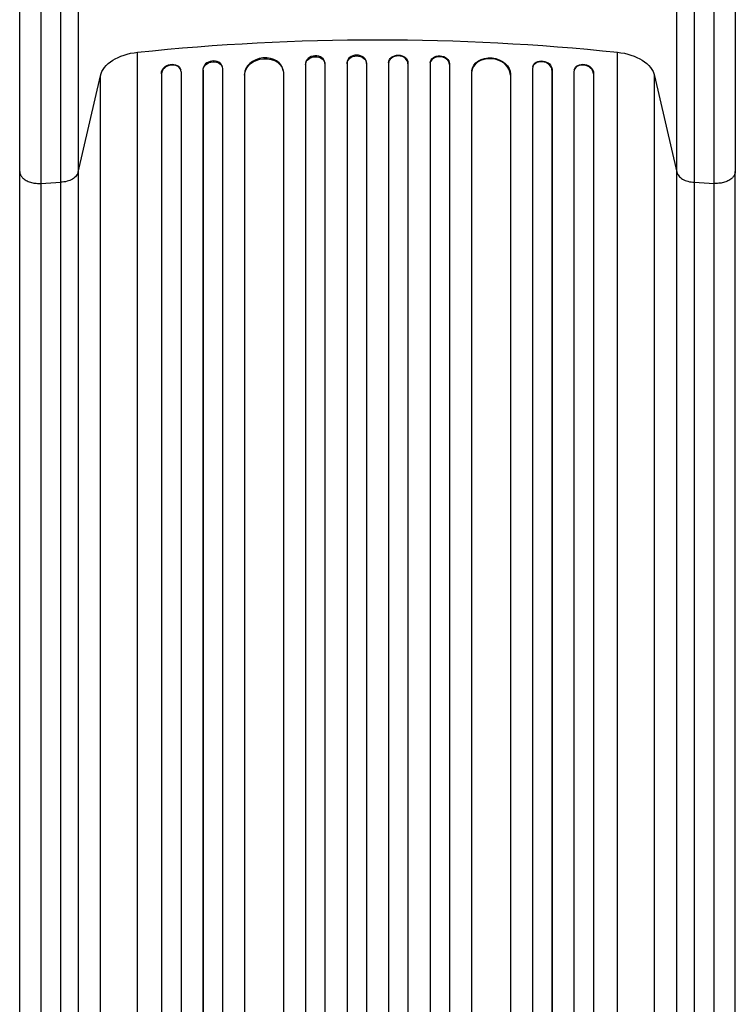
# Model space of a CAD drawing. Units: millimetres. Extents: x -5051 to 6996, y -5642 to 5813.
# Drawn here: x -1358 to -806, y -1879 to -1120 of the extents above; entities that cross this region are included whole.
import ezdxf

# ---------------------------------------------------------------- set-up
doc = ezdxf.new("R2010")
doc.units = ezdxf.units.MM
doc.header["$LTSCALE"] = 20
doc.layers.add('2d', color=230, linetype='Continuous')

msp = doc.modelspace()

# ---------------------------------------------------------------- linework, layer by layer
at = {"layer": '2d'}
for p, q in [((-1267, -2805.14), (-1267, -1144.6)), ((-897, -2805.14), (-897, -1144.6)), ((-1137.54, -1153.54), (-1137.5, -1154.15)), ((-1137.54, -1153.54), (-1137.54, -1153.54)), ((-1137.54, -1153.54), (-1137.5, -1154.15)), ((-1137.54, -1153.54), (-1137.54, -3415.25)), ((-1122.51, -1153.42), (-1122.55, -1152.81)), ((-1122.5, -1153.65), (-1122.5, -3415.27)), ((-1105.51, -1152.82), (-1105.5, -1153.44)), ((-1105.51, -1152.82), (-1105.51, -1152.82)), ((-1105.51, -1152.82), (-1105.5, -1153.44)), ((-1105.51, -1152.82), (-1105.51, -2796.27)), ((-1105.5, -1153.44), (-1105.5, -1153.44)), ((-1105.5, -1153.44), (-1105.5, -2796.88)), ((-1090.5, -1153.2), (-1090.52, -1152.58)), ((-1090.5, -1153.25), (-1090.5, -3415.21)), ((-1073.48, -1152.58), (-1073.5, -1153.2)), ((-1073.5, -1153.25), (-1073.5, -3415.21)), ((-1058.49, -1152.82), (-1058.5, -1153.44)), ((-1058.49, -1152.82), (-1058.5, -1153.44)), ((-1058.5, -1153.44), (-1058.5, -1153.44)), ((-1058.5, -1153.44), (-1058.5, -2796.88)), ((-1058.49, -1152.82), (-1058.49, -1152.82)), ((-1058.49, -1152.82), (-1058.49, -2796.27)), ((-1041.5, -1153.65), (-1041.5, -3415.27)), ((-1041.45, -1152.81), (-1041.49, -1153.42)), ((-1026.46, -1153.54), (-1026.5, -1154.15)), ((-1026.46, -1153.54), (-1026.5, -1154.15)), ((-1026.46, -1153.54), (-1026.46, -1153.54)), ((-1026.46, -1153.54), (-1026.46, -3415.25)), ((-1248.64, -1160.56), (-1248.5, -1161.16)), ((-1248.64, -1160.56), (-1248.64, -1160.56)), ((-1248.5, -1161.17), (-1248.64, -1160.56)), ((-1248.64, -1160.56), (-1248.64, -2803.94)), ((-1248.5, -1161.16), (-1248.5, -1161.17)), ((-1248.5, -1161.17), (-1248.5, -2804.55)), ((-1233.62, -1158.74), (-1233.77, -1158.13)), ((-1233.5, -1159.62), (-1233.5, -2803.2)), ((-1216.61, -1157.8), (-1216.62, -1157.8)), ((-1216.62, -1157.8), (-1216.5, -1158.42)), ((-1216.62, -1157.8), (-1216.62, -3415.6)), ((-1216.61, -1157.8), (-1216.5, -1158.42)), ((-1216.5, -1158.42), (-1216.5, -1158.42)), ((-1216.5, -1158.42), (-1216.5, -3415.65)), ((-1201.58, -1156.47), (-1201.69, -1155.86)), ((-1201.5, -1157.17), (-1201.5, -2800.75)), ((-1154.57, -1159.51), (-1154.65, -1158.89)), ((-1154.5, -1160.32), (-1154.5, -3415.36)), ((-1137.5, -1154.15), (-1137.5, -1154.15)), ((-1137.5, -1154.15), (-1137.5, -3415.31)), ((-1026.5, -1154.15), (-1026.5, -1154.15)), ((-1026.5, -1154.15), (-1026.5, -3415.3)), ((-1009.5, -1160.32), (-1009.5, -3415.36)), ((-1009.35, -1158.89), (-1009.43, -1159.51)), ((-962.5, -1157.17), (-962.5, -2800.75)), ((-962.31, -1155.86), (-962.42, -1156.47)), ((-947.39, -1157.8), (-947.5, -1158.42)), ((-947.38, -1157.8), (-947.5, -1158.42)), ((-947.5, -1158.42), (-947.5, -1158.42)), ((-947.5, -1158.42), (-947.5, -3415.65)), ((-947.39, -1157.8), (-947.38, -1157.8)), ((-947.38, -1157.8), (-947.38, -3415.6)), ((-930.5, -1159.62), (-930.5, -2803.2)), ((-930.23, -1158.13), (-930.38, -1158.74)), ((-915.36, -1160.56), (-915.5, -1161.16)), ((-915.36, -1160.56), (-915.5, -1161.17)), ((-915.5, -1161.17), (-915.5, -1161.16)), ((-915.5, -1161.17), (-915.5, -2804.55)), ((-915.36, -1160.56), (-915.36, -1160.56)), ((-915.36, -1160.56), (-915.36, -2803.94)), ((-1312.81, -1237.01), (-1295.77, -1162.83)), ((-1295.77, -2823.37), (-1295.77, -1162.83)), ((-1184.57, -1161.57), (-1184.58, -1161.57)), ((-1184.58, -1161.57), (-1184.5, -1162.18)), ((-1184.58, -1161.57), (-1184.58, -2799.07)), ((-1184.57, -1161.57), (-1184.49, -1162.18)), ((-1184.5, -1162.18), (-1184.49, -1162.18)), ((-1184.5, -1162.18), (-1184.5, -2799.68)), ((-979.43, -1161.57), (-979.51, -1162.18)), ((-979.5, -1162.18), (-979.51, -1162.18)), ((-979.42, -1161.57), (-979.5, -1162.18)), ((-979.5, -1162.18), (-979.5, -2799.68)), ((-979.43, -1161.57), (-979.42, -1161.57)), ((-979.42, -1161.57), (-979.42, -2799.07)), ((-868.23, -1162.83), (-851.19, -1237.01)), ((-868.23, -2823.37), (-868.23, -1162.83)), ((-1358, -2897.08), (-1358, -1236.54)), ((-1312.81, -1237.01), (-1312.81, -2897.55)), ((-851.19, -2897.55), (-851.19, -1237.01)), ((-806, -2897.08), (-806, -1236.54)), ((-1341.69, -1245.74), (-1326.35, -1244.91)), ((-1326.35, -2905.46), (-1326.35, -1244.91)), ((-837.65, -1244.91), (-822.31, -1245.74)), ((-837.65, -1244.91), (-837.65, -2905.46))]:
    msp.add_line(p, q, dxfattribs=at)
at = {"layer": '2d', "extrusion": (0, 0, -1)}
for centre, major_axis, ratio, start_param, end_param in [((-1082, -1812.18), (-1100, 0), 0.615661, 1.401811, 1.739781), ((-1261.11, -1165.84), (-35, 0), 0.615661, 0.140491, 1.401811), ((-902.89, -1165.84), (-35, 0), 0.615661, 1.739781, 3.001102), ((-1241.14, -1159.88), (7.37, 1.75), 0.779704, 3.324864, 6.283185), ((-1209, -1157.88), (7.42, 1.4), 0.782722, 3.288573, 6.401866), ((-1169.49, -1161.45), (14.92, 1.94), 0.785504, 3.24325, 6.351738), ((-1130, -1153.95), (7.49, 0.53), 0.787257, 3.197489, 6.321785), ((-1098, -1153.37), (7.5, 0.18), 0.787927, 3.160242, 6.291857), ((-1065.99, -1152.76), (-7.5, 0.18), 0.787927, 0, 3.122943), ((-1033.96, -1153.34), (-7.49, 0.53), 0.787257, 0, 3.085696), ((-994.43, -1160.83), (-14.92, 1.94), 0.785504, 0, 3.039936), ((-954.89, -1157.27), (-7.42, 1.4), 0.782722, 0, 2.994613), ((-922.86, -1159.88), (-7.37, 1.75), 0.779704, 0, 2.958321)]:
    msp.add_ellipse(centre, major_axis=major_axis, ratio=ratio, start_param=start_param, end_param=end_param, dxfattribs=at)
at = {"layer": '2d'}
for centre, major_axis, ratio, start_param, end_param in [((-1209.11, -1157.27), (7.42, 1.4), 0.782722, 0, 2.994613), ((-1169.57, -1160.83), (14.92, 1.94), 0.785504, 0, 3.039936), ((-1130.04, -1153.34), (7.49, 0.53), 0.787257, 0, 3.085696), ((-1098.01, -1152.76), (7.5, 0.18), 0.787927, 0, 3.122943), ((-1066, -1153.37), (-7.5, 0.18), 0.787927, 3.160242, 6.291857), ((-1034, -1153.95), (-7.49, 0.53), 0.787257, 3.197489, 6.321785), ((-994.51, -1161.45), (-14.92, 1.94), 0.785504, 3.24325, 6.351738), ((-955, -1157.88), (-7.42, 1.4), 0.782722, 3.288573, 6.401866), ((-1241, -1160.49), (7.37, 1.75), 0.779704, -0.151484, 2.958321), ((-923, -1160.49), (-7.37, 1.75), 0.779704, 3.324864, 6.434669)]:
    msp.add_ellipse(centre, major_axis=major_axis, ratio=ratio, start_param=start_param, end_param=end_param, dxfattribs=at)
for points, knots in [([(-1358, -1236.54), (-1358, -1221.37), (-1358, -1205.34), (-1358, -1172.04), (-1358, -1154.7), (-1358, -1119.09), (-1358, -1100.74), (-1358, -1063.48), (-1358, -1044.47), (-1358, -1010.66), (-1358, -995.84), (-1358, -981.04)], [0, 0, 0, 0, 5.774059, 5.774059, 11.536879, 11.536879, 17.299925, 17.299925, 23.063741, 23.063741, 27.503114, 27.503114, 27.503114, 27.503114]), ([(-1326.35, -1244.91), (-1326.35, -1235.55), (-1326.35, -1225.9), (-1326.35, -1213.48), (-1326.35, -1210.98), (-1326.35, -1205.94), (-1326.35, -1203.41), (-1326.35, -1195.78), (-1326.35, -1190.64), (-1326.35, -1175.06), (-1326.35, -1164.46), (-1326.35, -1142.84), (-1326.35, -1131.81), (-1326.35, -1109.34), (-1326.35, -1098), (-1326.35, -1075.1), (-1326.35, -1063.55), (-1326.35, -1046.07), (-1326.35, -1040.21), (-1326.35, -1031.39), (-1326.35, -1028.45), (-1326.35, -1022.54), (-1326.35, -1019.58), (-1326.35, -1004.79), (-1326.35, -992.92), (-1326.35, -981.04)], [0, 0, 0, 0, 0.0356122, 0.0356122, 0.0445152, 0.0445152, 0.0534183, 0.0534183, 0.0712243, 0.0712243, 0.1068365, 0.1068365, 0.1424487, 0.1424487, 0.1780609, 0.1780609, 0.213673, 0.213673, 0.2314791, 0.2314791, 0.2403822, 0.2403822, 0.2492852, 0.2492852, 0.2848974, 0.2848974, 0.2848974, 0.2848974]), ([(-1312.81, -981.04), (-1312.81, -992.57), (-1312.81, -1004.07), (-1312.81, -1018.43), (-1312.81, -1021.3), (-1312.81, -1027.03), (-1312.81, -1029.89), (-1312.81, -1038.44), (-1312.81, -1044.12), (-1312.81, -1061.08), (-1312.81, -1072.28), (-1312.81, -1094.49), (-1312.81, -1105.5), (-1312.81, -1127.3), (-1312.81, -1137.99), (-1312.81, -1158.96), (-1312.81, -1169.25), (-1312.81, -1184.36), (-1312.81, -1189.35), (-1312.81, -1196.75), (-1312.81, -1199.2), (-1312.81, -1204.09), (-1312.81, -1206.51), (-1312.81, -1218.56), (-1312.81, -1227.92), (-1312.81, -1237.01)], [0, 0, 0, 0, 0.0345458, 0.0345458, 0.0431822, 0.0431822, 0.0518187, 0.0518187, 0.0690916, 0.0690916, 0.1036373, 0.1036373, 0.1381831, 0.1381831, 0.1727289, 0.1727289, 0.2072747, 0.2072747, 0.2245476, 0.2245476, 0.233184, 0.233184, 0.2418205, 0.2418205, 0.2763662, 0.2763662, 0.2763662, 0.2763662]), ([(-806, -1000.05), (-806, -1012.96), (-806, -1025.85), (-806, -1057.66), (-806, -1076.55), (-806, -1113.49), (-806, -1131.64), (-806, -1166.76), (-806, -1183.83), (-806, -1212.71), (-806, -1224.88), (-806, -1236.54)], [1.900952, 1.900952, 1.900952, 1.900952, 5.774059, 5.774059, 11.536879, 11.536879, 17.299924, 17.299924, 23.063741, 23.063741, 27.503114, 27.503114, 27.503114, 27.503114]), ([(-851.19, -1237.01), (-851.19, -1227.92), (-851.19, -1218.56), (-851.19, -1206.51), (-851.19, -1204.09), (-851.19, -1199.2), (-851.19, -1196.75), (-851.19, -1189.35), (-851.19, -1184.36), (-851.19, -1169.25), (-851.19, -1158.96), (-851.19, -1137.99), (-851.19, -1127.3), (-851.19, -1105.5), (-851.19, -1094.49), (-851.19, -1072.28), (-851.19, -1061.08), (-851.19, -1044.12), (-851.19, -1038.44), (-851.19, -1029.89), (-851.19, -1027.03), (-851.19, -1021.3), (-851.19, -1018.43), (-851.19, -1013.45), (-851.19, -1011.35), (-851.19, -1009.25)], [0, 0, 0, 0, 0.0345453, 0.0345453, 0.0431816, 0.0431816, 0.0518179, 0.0518179, 0.0690905, 0.0690905, 0.1036358, 0.1036358, 0.138181, 0.138181, 0.1727263, 0.1727263, 0.2072715, 0.2072715, 0.2245441, 0.2245441, 0.2331804, 0.2331804, 0.2418168, 0.2418168, 0.2481426, 0.2481426, 0.2481426, 0.2481426]), ([(-837.65, -1006.68), (-837.65, -1009.99), (-837.65, -1013.31), (-837.65, -1019.58), (-837.65, -1022.54), (-837.65, -1028.45), (-837.65, -1031.39), (-837.65, -1040.21), (-837.65, -1046.07), (-837.65, -1063.55), (-837.65, -1075.1), (-837.65, -1098), (-837.65, -1109.34), (-837.65, -1131.81), (-837.65, -1142.84), (-837.65, -1164.46), (-837.65, -1175.06), (-837.65, -1190.64), (-837.65, -1195.78), (-837.65, -1203.41), (-837.65, -1205.94), (-837.65, -1210.98), (-837.65, -1213.48), (-837.65, -1225.9), (-837.65, -1235.55), (-837.65, -1244.91)], [0.0256429, 0.0256429, 0.0256429, 0.0256429, 0.0356127, 0.0356127, 0.0445159, 0.0445159, 0.0534191, 0.0534191, 0.0712254, 0.0712254, 0.1068381, 0.1068381, 0.1424509, 0.1424509, 0.1780636, 0.1780636, 0.2136763, 0.2136763, 0.2314826, 0.2314826, 0.2403858, 0.2403858, 0.249289, 0.249289, 0.2849017, 0.2849017, 0.2849017, 0.2849017]), ([(-1312.81, -1237.01), (-1313.04, -1238.03), (-1313.56, -1239.03), (-1315.1, -1240.87), (-1316.12, -1241.7), (-1318.56, -1243.13), (-1319.97, -1243.71), (-1323.03, -1244.56), (-1324.68, -1244.82), (-1326.35, -1244.91)], [0, 0, 0, 0, 0.25, 0.25, 0.5, 0.5, 0.75, 0.75, 1, 1, 1, 1]), ([(-851.19, -1237.01), (-850.96, -1238.03), (-850.44, -1239.03), (-848.9, -1240.87), (-847.88, -1241.7), (-845.44, -1243.13), (-844.03, -1243.71), (-840.97, -1244.56), (-839.32, -1244.82), (-837.65, -1244.91)], [0, 0, 0, 0, 0.25, 0.25, 0.5, 0.5, 0.75, 0.75, 1, 1, 1, 1])]:
    msp.add_open_spline(points, degree=3, knots=knots, dxfattribs=at)
for points in [[(-1341.69, -981.04), (-1341.69, -1076.97), (-1341.69, -1170.15), (-1341.69, -1245.74)], [(-822.31, -1245.74), (-822.31, -1176.08), (-822.31, -1091.49), (-822.31, -1003.57)], [(-1341.69, -1245.74), (-1341.69, -1799.25), (-1341.69, -2352.77), (-1341.69, -2906.28)], [(-822.31, -2906.28), (-822.31, -2352.77), (-822.31, -1799.25), (-822.31, -1245.74)]]:
    msp.add_open_spline(points, degree=3, dxfattribs=at)
for points, weights in [([(-1358, -1236.54), (-1358, -1246.62), (-1341.69, -1245.74)], [0.940025923736, 0.655018040246, 1]), ([(-806, -1236.54), (-806, -1246.62), (-822.31, -1245.74)], [0.940025923715, 0.655018040259, 1])]:
    msp.add_rational_spline(points, weights, degree=2, dxfattribs=at)

doc.saveas('drawing.dxf')
